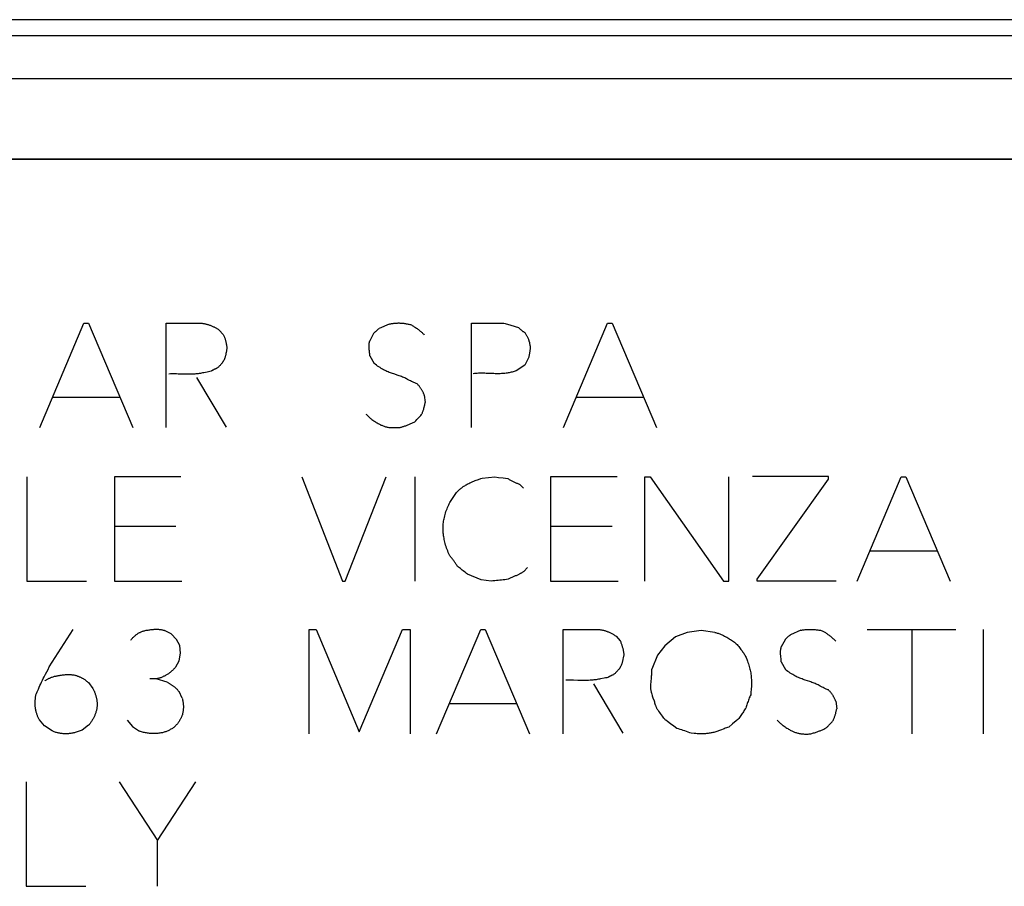
# Model space of a CAD drawing. Units: millimetres. Extents: x -103 to 103, y -36 to 36.
# Drawn here: x 21 to 33, y -4 to 7 of the extents above; entities that cross this region are included whole.
import ezdxf

# ---------------------------------------------------------------- set-up
doc = ezdxf.new("R2010")
doc.units = ezdxf.units.MM
doc.header["$LTSCALE"] = 15.367
for name, color, linetype in [('ASSI', 7, 'CONTINUOUS'), ('CURVE', 7, 'CONTINUOUS'), ('RACCORDO', 7, 'CONTINUOUS')]:
    doc.layers.add(name, color=color, linetype=linetype)

msp = doc.modelspace()

# ---------------------------------------------------------------- linework, layer by layer
at = {"layer": 'ASSI', "color": 253, "linetype": 'CONTINUOUS'}
for p, q in [((12.447, 6.797), (80.1, 6.797)), ((80.103, 6.597), (12.647, 6.597)), ((80.167, 6.059), (12.109, 6.059)), ((12.109, 5.059), (81.167, 5.059))]:
    msp.add_line(p, q, dxfattribs=at)
at = {"layer": 'CURVE', "color": 253, "linetype": 'CONTINUOUS'}
for p, q in [((80.167, 5.059), (12.109, 5.059)), ((21.324, 1.716), (21.874, 3.016)), ((21.874, 3.016), (21.932, 3.016)), ((21.932, 3.016), (22.484, 1.716)), ((22.9, 3.016), (23.33, 3.016)), ((22.9, 1.716), (22.9, 3.016)), ((25.68, 3.004), (25.552, 2.948)), ((26.704, 3.016), (27.108, 3.016)), ((26.704, 1.716), (26.704, 3.016)), ((27.85, 1.716), (28.4, 3.016)), ((28.4, 3.016), (28.458, 3.016)), ((28.458, 3.016), (29.01, 1.716)), ((23.56, 2.93), (23.612, 2.874)), ((25.484, 2.886), (25.438, 2.796)), ((25.438, 2.61), (25.49, 2.514)), ((27.418, 2.594), (27.368, 2.492)), ((27.427, 2.642), (27.422, 2.62)), ((27.368, 2.492), (27.26, 2.424)), ((23.123, 2.38), (23.048, 2.382)), ((23.278, 2.338), (23.646, 1.722)), ((21.484, 2.094), (22.322, 2.094)), ((26.116, 2.12), (26.126, 2.026)), ((28.01, 2.094), (28.848, 2.094)), ((21.162, 1.102), (21.162, -0.198)), ((23.084, 1.102), (22.256, 1.102)), ((22.256, 1.102), (22.256, -0.198)), ((24.59, 1.102), (25.096, -0.198)), ((25.13, -0.198), (25.642, 1.102)), ((25.996, 1.102), (25.996, -0.198)), ((26.836, 1.086), (26.994, 1.102)), ((26.994, 1.102), (27.042, 1.095)), ((27.042, 1.095), (27.097, 1.088)), ((27.097, 1.088), (27.158, 1.08)), ((27.304, 1.008), (27.35, 0.962)), ((28.518, 1.102), (27.69, 1.102)), ((27.69, 1.102), (27.69, -0.198)), ((28.864, 1.102), (28.93, 1.102)), ((28.864, -0.198), (28.864, 1.102)), ((28.93, 1.102), (29.842, -0.198)), ((29.91, -0.198), (29.91, 1.102)), ((31.15, 1.104), (30.206, 1.104)), ((30.262, -0.174), (31.15, 1.074)), ((31.15, 1.074), (31.15, 1.104)), ((31.508, -0.198), (32.058, 1.102)), ((32.058, 1.102), (32.116, 1.102)), ((32.116, 1.102), (32.668, -0.198)), ((26.434, 0.782), (26.518, 0.906)), ((23.022, 0.484), (22.256, 0.484)), ((28.456, 0.484), (27.69, 0.484)), ((31.668, 0.18), (32.506, 0.18)), ((26.824, -0.18), (26.654, -0.112)), ((27.4, -0.028), (27.354, -0.078)), ((21.162, -0.198), (21.906, -0.198)), ((22.256, -0.198), (23.096, -0.198)), ((25.096, -0.198), (25.13, -0.198)), ((26.948, -0.198), (26.824, -0.18)), ((27.69, -0.198), (28.53, -0.198)), ((29.842, -0.198), (29.91, -0.198)), ((30.262, -0.198), (30.262, -0.174)), ((31.246, -0.198), (30.262, -0.198)), ((21.444, -1.266), (21.74, -0.8)), ((22.962, -0.856), (22.88, -0.814)), ((23.03, -0.926), (22.962, -0.856)), ((24.68, -0.8), (24.77, -0.8)), ((24.68, -2.1), (24.68, -0.8)), ((24.77, -0.8), (25.304, -2.076)), ((25.304, -2.076), (25.844, -0.8)), ((25.844, -0.8), (25.94, -0.8)), ((25.94, -0.8), (25.94, -2.1)), ((26.268, -2.1), (26.82, -0.8)), ((26.82, -0.8), (26.876, -0.8)), ((26.876, -0.8), (27.428, -2.1)), ((27.844, -0.8), (28.274, -0.8)), ((27.844, -2.1), (27.844, -0.8)), ((29.392, -0.836), (29.246, -0.892)), ((29.566, -0.814), (29.392, -0.836)), ((29.734, -0.836), (29.566, -0.814)), ((30.808, -0.81), (30.678, -0.866)), ((31.634, -0.8), (32.738, -0.8)), ((32.192, -2.1), (32.192, -0.8)), ((33.08, -0.8), (33.08, -2.1)), ((23.07, -1.002), (23.03, -0.926)), ((28.506, -0.884), (28.556, -0.94)), ((29.246, -0.892), (29.112, -1.004)), ((30.61, -0.928), (30.564, -1.018)), ((23.06, -1.19), (23.078, -1.094)), ((23.078, -1.094), (23.07, -1.002)), ((29.112, -1.004), (29.022, -1.122)), ((23.02, -1.266), (23.06, -1.19)), ((29.022, -1.122), (28.95, -1.294)), ((30.564, -1.204), (30.616, -1.3)), ((21.932, -1.462), (21.988, -1.536)), ((22.774, -1.416), (22.696, -1.416)), ((22.914, -1.458), (22.774, -1.416)), ((23.1, -1.656), (23.06, -1.574)), ((28.222, -1.478), (28.59, -2.094)), ((31.242, -1.694), (31.254, -1.79)), ((26.428, -1.722), (27.268, -1.722)), ((21.382, -2), (21.322, -1.928)), ((22.412, -1.932), (22.482, -2.01)), ((29.083, -1.882), (29.058, -1.847)), ((21.478, -2.064), (21.382, -2)), ((21.932, -1.994), (21.852, -2.056)), ((22.482, -2.01), (22.568, -2.066)), ((29.224, -2.004), (29.184, -1.975)), ((29.264, -2.032), (29.224, -2.004)), ((29.955, -1.977), (29.908, -2.016)), ((29.479, -2.096), (29.442, -2.094)), ((21.154, -2.7), (21.154, -4)), ((22.314, -2.7), (22.792, -3.43)), ((22.792, -3.43), (23.27, -2.7)), ((22.792, -4), (22.792, -3.43)), ((21.154, -4), (21.898, -4))]:
    msp.add_line(p, q, dxfattribs=at)
for points in [[(23.33, 3.016), (23.339, 3.015), (23.348, 3.014), (23.356, 3.013), (23.365, 3.012), (23.374, 3.01), (23.383, 3.008), (23.391, 3.007), (23.4, 3.005), (23.408, 3.002), (23.416, 3), (23.425, 2.998), (23.433, 2.995), (23.441, 2.992), (23.45, 2.989), (23.458, 2.986), (23.466, 2.983), (23.474, 2.98), (23.482, 2.976), (23.489, 2.972), (23.497, 2.969), (23.504, 2.965), (23.511, 2.961), (23.519, 2.957), (23.526, 2.953), (23.533, 2.949), (23.54, 2.944), (23.547, 2.94), (23.553, 2.935), (23.56, 2.93)], [(25.484, 2.886), (25.488, 2.89), (25.492, 2.894), (25.496, 2.898), (25.5, 2.902), (25.504, 2.906), (25.508, 2.91), (25.512, 2.914), (25.516, 2.918), (25.521, 2.922), (25.525, 2.926), (25.529, 2.93), (25.534, 2.933), (25.538, 2.937), (25.543, 2.941), (25.547, 2.944), (25.552, 2.948)], [(25.68, 3.004), (25.689, 3.006), (25.698, 3.008), (25.707, 3.01), (25.717, 3.012), (25.726, 3.013), (25.735, 3.014), (25.745, 3.015), (25.754, 3.016), (25.763, 3.017), (25.773, 3.017), (25.782, 3.017), (25.791, 3.018), (25.801, 3.018), (25.81, 3.017), (25.819, 3.017), (25.829, 3.017), (25.838, 3.016), (25.849, 3.015), (25.86, 3.014), (25.871, 3.013), (25.882, 3.011), (25.892, 3.009), (25.903, 3.007), (25.914, 3.005), (25.925, 3.003), (25.935, 3.001), (25.946, 2.998)], [(25.946, 2.998), (25.955, 2.993), (25.964, 2.988), (25.973, 2.983), (25.982, 2.977), (25.991, 2.972), (26, 2.966), (26.008, 2.96), (26.017, 2.954), (26.025, 2.948), (26.034, 2.942), (26.042, 2.936), (26.05, 2.93), (26.058, 2.924), (26.065, 2.917), (26.073, 2.911), (26.08, 2.904), (26.088, 2.898), (26.095, 2.891), (26.102, 2.884), (26.109, 2.877), (26.116, 2.87)], [(27.108, 3.016), (27.122, 3.012), (27.137, 3.009), (27.151, 3.005), (27.165, 3.001), (27.18, 2.996), (27.194, 2.992), (27.208, 2.988), (27.221, 2.983), (27.235, 2.979), (27.248, 2.974), (27.261, 2.97), (27.275, 2.965), (27.288, 2.96)], [(27.288, 2.96), (27.293, 2.956), (27.297, 2.952), (27.302, 2.948), (27.307, 2.944), (27.311, 2.94), (27.316, 2.936), (27.322, 2.932), (27.327, 2.927), (27.333, 2.923), (27.339, 2.918), (27.344, 2.914), (27.35, 2.91), (27.356, 2.906), (27.362, 2.902), (27.368, 2.898)], [(23.612, 2.874), (23.615, 2.866), (23.619, 2.859), (23.622, 2.851), (23.625, 2.843), (23.628, 2.836), (23.63, 2.828), (23.633, 2.82), (23.636, 2.812), (23.638, 2.804), (23.64, 2.796), (23.642, 2.788), (23.644, 2.78), (23.646, 2.772), (23.648, 2.764), (23.649, 2.756), (23.651, 2.748), (23.652, 2.74), (23.653, 2.732), (23.654, 2.724), (23.655, 2.716), (23.655, 2.708), (23.656, 2.7)], [(27.368, 2.898), (27.373, 2.891), (27.378, 2.884), (27.382, 2.877), (27.387, 2.87), (27.391, 2.863), (27.395, 2.856), (27.399, 2.848), (27.402, 2.841), (27.406, 2.833), (27.409, 2.826), (27.412, 2.818), (27.415, 2.81), (27.418, 2.802), (27.42, 2.794), (27.423, 2.785), (27.425, 2.777), (27.427, 2.769), (27.428, 2.76), (27.43, 2.752), (27.431, 2.746), (27.432, 2.739), (27.433, 2.733), (27.433, 2.726), (27.434, 2.72), (27.434, 2.713), (27.434, 2.707), (27.434, 2.7), (27.434, 2.693), (27.433, 2.686), (27.432, 2.678), (27.432, 2.671), (27.43, 2.664), (27.429, 2.657), (27.428, 2.649), (27.427, 2.642)], [(23.656, 2.7), (23.654, 2.691), (23.653, 2.683), (23.651, 2.674)], [(25.432, 2.674), (25.431, 2.68), (25.431, 2.686), (25.43, 2.692), (25.429, 2.698), (25.429, 2.704), (25.429, 2.71), (25.428, 2.716), (25.428, 2.722), (25.428, 2.728), (25.428, 2.734), (25.428, 2.739), (25.428, 2.743), (25.429, 2.748), (25.429, 2.752), (25.429, 2.757), (25.43, 2.761), (25.431, 2.765), (25.431, 2.77), (25.432, 2.774), (25.433, 2.779), (25.434, 2.783), (25.435, 2.787), (25.437, 2.792), (25.438, 2.796)], [(23.651, 2.674), (23.647, 2.648), (23.645, 2.64), (23.644, 2.631), (23.642, 2.623), (23.64, 2.614), (23.639, 2.608), (23.637, 2.602), (23.636, 2.597), (23.634, 2.591), (23.632, 2.585), (23.63, 2.579), (23.628, 2.574), (23.626, 2.568), (23.623, 2.563), (23.621, 2.557), (23.618, 2.552), (23.615, 2.547), (23.612, 2.542), (23.609, 2.538), (23.606, 2.533), (23.603, 2.529), (23.6, 2.524), (23.596, 2.518), (23.591, 2.512), (23.586, 2.506), (23.581, 2.501), (23.576, 2.495), (23.571, 2.489), (23.566, 2.484), (23.561, 2.479), (23.555, 2.474), (23.55, 2.469), (23.544, 2.464), (23.538, 2.459), (23.532, 2.454), (23.526, 2.45)], [(25.438, 2.61), (25.438, 2.617), (25.437, 2.623), (25.437, 2.63), (25.436, 2.636), (25.435, 2.643), (25.435, 2.649), (25.432, 2.674)], [(27.422, 2.62), (27.421, 2.611), (27.419, 2.603), (27.418, 2.594)], [(25.791, 2.365), (25.735, 2.383), (25.721, 2.387), (25.707, 2.392), (25.694, 2.397), (25.68, 2.402), (25.665, 2.408), (25.651, 2.415), (25.636, 2.421), (25.622, 2.429), (25.608, 2.436), (25.594, 2.444), (25.58, 2.452), (25.564, 2.462), (25.549, 2.471), (25.534, 2.482), (25.519, 2.492), (25.504, 2.503), (25.49, 2.514)], [(23.048, 2.382), (23.029, 2.383), (23.01, 2.383), (22.991, 2.383), (22.972, 2.383), (22.953, 2.383), (22.934, 2.382)], [(23.368, 2.398), (23.354, 2.395), (23.34, 2.393), (23.326, 2.39), (23.312, 2.388), (23.298, 2.386), (23.284, 2.384), (23.27, 2.383), (23.256, 2.382), (23.237, 2.381), (23.218, 2.38), (23.199, 2.38), (23.18, 2.379), (23.161, 2.38), (23.142, 2.38), (23.123, 2.38)], [(23.46, 2.416), (23.444, 2.413), (23.428, 2.41), (23.412, 2.407), (23.368, 2.398)], [(23.526, 2.45), (23.523, 2.449), (23.519, 2.448), (23.516, 2.447), (23.513, 2.445), (23.51, 2.444), (23.507, 2.443), (23.503, 2.442), (23.5, 2.44), (23.497, 2.439), (23.494, 2.437), (23.491, 2.436), (23.488, 2.434), (23.485, 2.432), (23.482, 2.431), (23.479, 2.429), (23.476, 2.427), (23.474, 2.426), (23.471, 2.424), (23.468, 2.422), (23.465, 2.42), (23.463, 2.418), (23.46, 2.416)], [(25.908, 2.316), (25.896, 2.322), (25.884, 2.328), (25.872, 2.334), (25.859, 2.34), (25.845, 2.345), (25.832, 2.351), (25.818, 2.356), (25.804, 2.36), (25.791, 2.365)], [(26.886, 2.39), (26.87, 2.391), (26.854, 2.391), (26.838, 2.391), (26.822, 2.391), (26.806, 2.391), (26.79, 2.391), (26.774, 2.39), (26.758, 2.389), (26.742, 2.388), (26.726, 2.386)], [(26.966, 2.387), (26.918, 2.389), (26.886, 2.39)], [(27.26, 2.424), (27.248, 2.419), (27.236, 2.415), (27.224, 2.411), (27.212, 2.407), (27.199, 2.404), (27.187, 2.401), (27.174, 2.398), (27.161, 2.396), (27.149, 2.394), (27.136, 2.392), (27.121, 2.39), (27.106, 2.389), (27.091, 2.388), (27.076, 2.387), (27.06, 2.386), (27.045, 2.386), (27.03, 2.386), (27.014, 2.386), (26.998, 2.386), (26.982, 2.387), (26.966, 2.387)], [(26.026, 2.262), (26.016, 2.265), (26.006, 2.268), (25.997, 2.272), (25.987, 2.275), (25.977, 2.28), (25.968, 2.284), (25.956, 2.29), (25.944, 2.296), (25.932, 2.303), (25.908, 2.316)], [(26.116, 2.12), (26.113, 2.127), (26.11, 2.134), (26.107, 2.141), (26.104, 2.148), (26.1, 2.155), (26.097, 2.161), (26.093, 2.168), (26.09, 2.175), (26.086, 2.181), (26.082, 2.188), (26.078, 2.195), (26.074, 2.201), (26.069, 2.208), (26.065, 2.214), (26.06, 2.22), (26.056, 2.226), (26.051, 2.233), (26.046, 2.239), (26.041, 2.245), (26.036, 2.25), (26.031, 2.256), (26.026, 2.262)], [(26.082, 1.878), (26.085, 1.885), (26.088, 1.892), (26.092, 1.9), (26.095, 1.907), (26.097, 1.914), (26.1, 1.922), (26.103, 1.929), (26.105, 1.937), (26.108, 1.944), (26.11, 1.952), (26.112, 1.959), (26.114, 1.967), (26.116, 1.974), (26.118, 1.981), (26.119, 1.989), (26.121, 1.996), (26.122, 2.004), (26.124, 2.011), (26.125, 2.019), (26.126, 2.026)], [(25.388, 1.884), (25.395, 1.876), (25.403, 1.868), (25.411, 1.86), (25.419, 1.852), (25.427, 1.844), (25.436, 1.837), (25.444, 1.83), (25.453, 1.823), (25.462, 1.816), (25.473, 1.808), (25.484, 1.801), (25.495, 1.793), (25.506, 1.786), (25.517, 1.779), (25.528, 1.773), (25.54, 1.766), (25.549, 1.761), (25.558, 1.756), (25.567, 1.752), (25.576, 1.747), (25.586, 1.743), (25.595, 1.739), (25.604, 1.735), (25.614, 1.732), (25.623, 1.729), (25.633, 1.726), (25.643, 1.724), (25.653, 1.722), (25.662, 1.72), (25.672, 1.718), (25.682, 1.717), (25.692, 1.716), (25.705, 1.715), (25.717, 1.714), (25.73, 1.714), (25.743, 1.714), (25.755, 1.714), (25.768, 1.714), (25.781, 1.714), (25.793, 1.715), (25.806, 1.716)], [(25.998, 1.788), (26.011, 1.801), (26.023, 1.815), (26.036, 1.828), (26.048, 1.84), (26.059, 1.853), (26.071, 1.865), (26.082, 1.878)], [(25.806, 1.716), (25.815, 1.718), (25.824, 1.72), (25.832, 1.722), (25.841, 1.725), (25.85, 1.727), (25.858, 1.73), (25.867, 1.732), (25.875, 1.735), (25.884, 1.738), (25.893, 1.741), (25.903, 1.745), (25.912, 1.748), (25.922, 1.752), (25.931, 1.756), (25.94, 1.76), (25.95, 1.764), (25.96, 1.769), (25.969, 1.773), (25.979, 1.778), (25.988, 1.783), (25.998, 1.788)], [(26.518, 0.906), (26.524, 0.913), (26.531, 0.92), (26.537, 0.927), (26.544, 0.933), (26.551, 0.94), (26.558, 0.946), (26.566, 0.953), (26.575, 0.96), (26.583, 0.966), (26.592, 0.973), (26.601, 0.979), (26.61, 0.985), (26.619, 0.991), (26.629, 0.997), (26.638, 1.002), (26.649, 1.008), (26.66, 1.014), (26.672, 1.02), (26.683, 1.025), (26.694, 1.031), (26.706, 1.036), (26.72, 1.042), (26.734, 1.048), (26.749, 1.054), (26.763, 1.059), (26.778, 1.065), (26.792, 1.07)], [(26.792, 1.07), (26.821, 1.081), (26.836, 1.086)], [(27.158, 1.08), (27.166, 1.075), (27.174, 1.07), (27.182, 1.066), (27.19, 1.061), (27.198, 1.057), (27.206, 1.052), (27.214, 1.048), (27.222, 1.044), (27.23, 1.039), (27.239, 1.035), (27.247, 1.032), (27.256, 1.028), (27.264, 1.024), (27.272, 1.021), (27.28, 1.017), (27.288, 1.014), (27.296, 1.011), (27.304, 1.008)], [(26.428, 0.124), (26.421, 0.142), (26.413, 0.16), (26.407, 0.178), (26.4, 0.196), (26.394, 0.214), (26.388, 0.232), (26.382, 0.251), (26.377, 0.269), (26.372, 0.288), (26.368, 0.304), (26.365, 0.32), (26.362, 0.336), (26.359, 0.352), (26.356, 0.368), (26.354, 0.385), (26.353, 0.401), (26.351, 0.417), (26.35, 0.434), (26.35, 0.45), (26.35, 0.466), (26.351, 0.483), (26.351, 0.499), (26.353, 0.515), (26.355, 0.532), (26.357, 0.548), (26.36, 0.564), (26.363, 0.58), (26.366, 0.596), (26.37, 0.614), (26.375, 0.632), (26.381, 0.65), (26.386, 0.668), (26.393, 0.685), (26.399, 0.703), (26.406, 0.72), (26.413, 0.736), (26.42, 0.751), (26.427, 0.767), (26.434, 0.782)], [(26.53, -0.016), (26.525, -0.007), (26.52, 0.001), (26.514, 0.01), (26.509, 0.018), (26.503, 0.027), (26.498, 0.035), (26.492, 0.043), (26.486, 0.052), (26.48, 0.06), (26.474, 0.068), (26.468, 0.076), (26.461, 0.084), (26.455, 0.092), (26.448, 0.1), (26.442, 0.108), (26.435, 0.116), (26.428, 0.124)], [(26.654, -0.112), (26.641, -0.101), (26.628, -0.091), (26.615, -0.081), (26.602, -0.07), (26.589, -0.06), (26.576, -0.05), (26.565, -0.041), (26.553, -0.033), (26.542, -0.024), (26.53, -0.016)], [(27.354, -0.078), (27.348, -0.082), (27.342, -0.086), (27.336, -0.09), (27.33, -0.094), (27.324, -0.098), (27.318, -0.101), (27.312, -0.105), (27.305, -0.108), (27.299, -0.112), (27.292, -0.115), (27.286, -0.118), (27.277, -0.122), (27.268, -0.126), (27.259, -0.13), (27.25, -0.134)], [(27.162, -0.174), (27.141, -0.177), (27.12, -0.18), (27.1, -0.183), (27.079, -0.185), (27.058, -0.188), (27.037, -0.19), (27.016, -0.192), (26.993, -0.194), (26.971, -0.196), (26.948, -0.198)], [(27.205, -0.154), (27.196, -0.158), (27.187, -0.162), (27.179, -0.166), (27.17, -0.17), (27.162, -0.174)], [(27.25, -0.134), (27.232, -0.142), (27.223, -0.146), (27.205, -0.154)], [(22.458, -0.932), (22.465, -0.924), (22.472, -0.917), (22.479, -0.909), (22.486, -0.902), (22.493, -0.895), (22.501, -0.888), (22.508, -0.881), (22.516, -0.874), (22.523, -0.869), (22.53, -0.863), (22.537, -0.858), (22.544, -0.853), (22.551, -0.848), (22.559, -0.844), (22.566, -0.84), (22.574, -0.836), (22.582, -0.832), (22.59, -0.829), (22.598, -0.826), (22.606, -0.823), (22.615, -0.821), (22.623, -0.818), (22.632, -0.816), (22.64, -0.814), (22.652, -0.811), (22.663, -0.809), (22.675, -0.807), (22.687, -0.805), (22.698, -0.804), (22.71, -0.802), (22.72, -0.801), (22.731, -0.8), (22.741, -0.799), (22.752, -0.798), (22.762, -0.797), (22.773, -0.797), (22.783, -0.797), (22.794, -0.797), (22.804, -0.798), (22.813, -0.799), (22.821, -0.8), (22.83, -0.801), (22.838, -0.802), (22.847, -0.804), (22.855, -0.806), (22.864, -0.808), (22.872, -0.811), (22.88, -0.814)], [(28.274, -0.8), (28.281, -0.8), (28.289, -0.801), (28.296, -0.801), (28.303, -0.802), (28.311, -0.803), (28.318, -0.804), (28.326, -0.805), (28.334, -0.807), (28.342, -0.809), (28.35, -0.811), (28.358, -0.813), (28.365, -0.815), (28.373, -0.817), (28.381, -0.82), (28.388, -0.822), (28.396, -0.825), (28.404, -0.828), (28.411, -0.831), (28.419, -0.835), (28.426, -0.838), (28.434, -0.842), (28.443, -0.846), (28.451, -0.85), (28.459, -0.855), (28.467, -0.859), (28.475, -0.864), (28.483, -0.869), (28.491, -0.874), (28.498, -0.879), (28.506, -0.884)], [(29.734, -0.836), (29.744, -0.839), (29.755, -0.842), (29.765, -0.845), (29.775, -0.848), (29.786, -0.852), (29.796, -0.855), (29.806, -0.859), (29.816, -0.864), (29.826, -0.868), (29.835, -0.872), (29.845, -0.877), (29.855, -0.882), (29.864, -0.887), (29.874, -0.892), (29.885, -0.898), (29.897, -0.905), (29.908, -0.912), (29.919, -0.919), (29.93, -0.926), (29.942, -0.934), (29.955, -0.943), (29.967, -0.952), (29.979, -0.96), (29.991, -0.97), (30.002, -0.979), (30.014, -0.988)], [(30.808, -0.81), (30.818, -0.808), (30.829, -0.806), (30.84, -0.805), (30.85, -0.803), (30.861, -0.802), (30.871, -0.801), (30.882, -0.8), (30.892, -0.799), (30.903, -0.799), (30.913, -0.799), (30.924, -0.799), (30.935, -0.799), (30.945, -0.799), (30.956, -0.799), (30.966, -0.8), (30.977, -0.801), (30.987, -0.802), (30.998, -0.803), (31.009, -0.804), (31.019, -0.806), (31.03, -0.808), (31.041, -0.809), (31.051, -0.811), (31.062, -0.814), (31.072, -0.816)], [(31.072, -0.816), (31.08, -0.82), (31.089, -0.825), (31.097, -0.83), (31.105, -0.835), (31.113, -0.84), (31.121, -0.845), (31.129, -0.85), (31.137, -0.855), (31.145, -0.861), (31.153, -0.866), (31.16, -0.872), (31.168, -0.878), (31.176, -0.884), (31.184, -0.891), (31.191, -0.897), (31.199, -0.904), (31.206, -0.911), (31.214, -0.917), (31.221, -0.924), (31.228, -0.931), (31.235, -0.939), (31.242, -0.946)], [(28.556, -0.94), (28.56, -0.948), (28.563, -0.957), (28.566, -0.965), (28.569, -0.973), (28.572, -0.982), (28.575, -0.99), (28.578, -0.999), (28.581, -1.007), (28.583, -1.016), (28.586, -1.025), (28.588, -1.033), (28.59, -1.042), (28.592, -1.05), (28.594, -1.058), (28.595, -1.066), (28.597, -1.075), (28.598, -1.083), (28.599, -1.091), (28.6, -1.099), (28.601, -1.108), (28.602, -1.116)], [(30.61, -0.928), (30.614, -0.924), (30.618, -0.92), (30.622, -0.916), (30.626, -0.912), (30.63, -0.908), (30.634, -0.904), (30.638, -0.9), (30.642, -0.896), (30.647, -0.892), (30.651, -0.888), (30.655, -0.884), (30.66, -0.881), (30.664, -0.877), (30.669, -0.873), (30.673, -0.87), (30.678, -0.866)], [(30.014, -0.988), (30.023, -1.001), (30.033, -1.013), (30.042, -1.026)], [(30.042, -1.026), (30.059, -1.048), (30.067, -1.057), (30.074, -1.067), (30.082, -1.077), (30.089, -1.087), (30.095, -1.097), (30.102, -1.107), (30.108, -1.117), (30.114, -1.128), (30.119, -1.139), (30.124, -1.149), (30.129, -1.16), (30.134, -1.172), (30.138, -1.183), (30.142, -1.194), (30.148, -1.211), (30.154, -1.228), (30.159, -1.245), (30.164, -1.262), (30.168, -1.277), (30.172, -1.293), (30.176, -1.309), (30.179, -1.324), (30.182, -1.34), (30.185, -1.356), (30.187, -1.373), (30.189, -1.389), (30.19, -1.406), (30.191, -1.423), (30.192, -1.439), (30.192, -1.456), (30.192, -1.476), (30.192, -1.496), (30.191, -1.515), (30.19, -1.535), (30.188, -1.555), (30.186, -1.575), (30.184, -1.594), (30.182, -1.614)], [(30.558, -1.142), (30.557, -1.135), (30.557, -1.129), (30.556, -1.123), (30.555, -1.117), (30.555, -1.111), (30.555, -1.105), (30.554, -1.099), (30.554, -1.092), (30.554, -1.086), (30.554, -1.08), (30.554, -1.075), (30.554, -1.07), (30.555, -1.065), (30.555, -1.061), (30.556, -1.056), (30.556, -1.051), (30.557, -1.046), (30.558, -1.041), (30.559, -1.037), (30.56, -1.032), (30.561, -1.027), (30.563, -1.023), (30.564, -1.018)], [(28.589, -1.175), (28.588, -1.183), (28.586, -1.192), (28.584, -1.2), (28.583, -1.206), (28.581, -1.212), (28.579, -1.217), (28.578, -1.223), (28.576, -1.229), (28.574, -1.235), (28.572, -1.24), (28.57, -1.246), (28.567, -1.251), (28.565, -1.257), (28.562, -1.262), (28.559, -1.267), (28.556, -1.272), (28.554, -1.276), (28.55, -1.281), (28.547, -1.285), (28.544, -1.29), (28.539, -1.297), (28.533, -1.304), (28.528, -1.311), (28.522, -1.317), (28.516, -1.324), (28.51, -1.33), (28.504, -1.336), (28.498, -1.342), (28.492, -1.348), (28.485, -1.353), (28.479, -1.359), (28.472, -1.364)], [(28.602, -1.116), (28.6, -1.124), (28.598, -1.133), (28.596, -1.141), (28.594, -1.149), (28.589, -1.175)], [(30.564, -1.204), (30.564, -1.197), (30.563, -1.189), (30.562, -1.182), (30.562, -1.175), (30.561, -1.167), (30.558, -1.142)], [(21.396, -1.359), (21.428, -1.297), (21.444, -1.266)], [(23.02, -1.266), (23.014, -1.274), (23.007, -1.281), (23, -1.289), (22.993, -1.296), (22.986, -1.303), (22.979, -1.31), (22.971, -1.317), (22.964, -1.324), (22.956, -1.33), (22.949, -1.336), (22.942, -1.341), (22.934, -1.347), (22.927, -1.352), (22.919, -1.357), (22.912, -1.362), (22.904, -1.367), (22.896, -1.371), (22.888, -1.376), (22.88, -1.38), (22.872, -1.384), (22.864, -1.388), (22.857, -1.391), (22.849, -1.394), (22.84, -1.398), (22.832, -1.401), (22.824, -1.403), (22.816, -1.406), (22.808, -1.408), (22.799, -1.411), (22.791, -1.413), (22.782, -1.414), (22.774, -1.416)], [(28.938, -1.49), (28.94, -1.476), (28.941, -1.462), (28.943, -1.448), (28.944, -1.434), (28.945, -1.42), (28.946, -1.406), (28.947, -1.392), (28.948, -1.378), (28.949, -1.364), (28.949, -1.35), (28.95, -1.336), (28.95, -1.322), (28.95, -1.308), (28.95, -1.294)], [(30.863, -1.431), (30.849, -1.427), (30.835, -1.422), (30.822, -1.417), (30.808, -1.412), (30.793, -1.406), (30.778, -1.399), (30.763, -1.393), (30.749, -1.385), (30.734, -1.378), (30.72, -1.37), (30.706, -1.362), (30.69, -1.353), (30.675, -1.343), (30.66, -1.333), (30.645, -1.322), (30.63, -1.311), (30.616, -1.3)], [(21.278, -1.614), (21.285, -1.596), (21.293, -1.578), (21.3, -1.56), (21.308, -1.542), (21.318, -1.52), (21.328, -1.498), (21.338, -1.476), (21.348, -1.455), (21.359, -1.433), (21.369, -1.411), (21.38, -1.39), (21.396, -1.359)], [(21.388, -1.442), (21.394, -1.437), (21.401, -1.432), (21.407, -1.428), (21.414, -1.424), (21.421, -1.42), (21.428, -1.416), (21.435, -1.412), (21.442, -1.408), (21.45, -1.405), (21.457, -1.402), (21.464, -1.399), (21.472, -1.396), (21.481, -1.393), (21.49, -1.39), (21.5, -1.387), (21.509, -1.384), (21.518, -1.382), (21.528, -1.38), (21.537, -1.378), (21.547, -1.376), (21.556, -1.374), (21.569, -1.372), (21.581, -1.37), (21.594, -1.368), (21.607, -1.366), (21.62, -1.365), (21.632, -1.364), (21.645, -1.363), (21.658, -1.362), (21.669, -1.362), (21.681, -1.362), (21.692, -1.362), (21.704, -1.362), (21.715, -1.363), (21.726, -1.364), (21.738, -1.365), (21.749, -1.366), (21.76, -1.368)], [(21.76, -1.368), (21.767, -1.37), (21.775, -1.372), (21.782, -1.375), (21.789, -1.377), (21.797, -1.38), (21.804, -1.383), (21.811, -1.386), (21.818, -1.389), (21.825, -1.392), (21.832, -1.395), (21.839, -1.398), (21.846, -1.402), (21.853, -1.406), (21.859, -1.409), (21.866, -1.413), (21.872, -1.417), (21.878, -1.421), (21.885, -1.425), (21.891, -1.429), (21.897, -1.434), (21.903, -1.438), (21.909, -1.443), (21.915, -1.447), (21.921, -1.452), (21.926, -1.457), (21.932, -1.462)], [(22.914, -1.458), (22.921, -1.461), (22.927, -1.465), (22.934, -1.469), (22.94, -1.472), (22.947, -1.476), (22.953, -1.48), (22.959, -1.484), (22.966, -1.488), (22.972, -1.493), (22.978, -1.497), (22.984, -1.501), (22.99, -1.506), (22.996, -1.511), (23.002, -1.515), (23.007, -1.52), (23.013, -1.525), (23.019, -1.53), (23.024, -1.536), (23.03, -1.541), (23.035, -1.546), (23.04, -1.552), (23.045, -1.557), (23.05, -1.563), (23.055, -1.568), (23.06, -1.574)], [(27.973, -1.432), (27.954, -1.432), (27.935, -1.432), (27.916, -1.432), (27.897, -1.432), (27.878, -1.432)], [(28.068, -1.435), (28.03, -1.434), (27.973, -1.432)], [(28.357, -1.407), (28.313, -1.416), (28.299, -1.419), (28.285, -1.421), (28.27, -1.424), (28.256, -1.426), (28.242, -1.428), (28.228, -1.429), (28.214, -1.431), (28.2, -1.432), (28.181, -1.433), (28.162, -1.434), (28.143, -1.435), (28.124, -1.435), (28.105, -1.435), (28.086, -1.435), (28.068, -1.435)], [(28.404, -1.398), (28.388, -1.401), (28.373, -1.404), (28.357, -1.407)], [(28.472, -1.364), (28.467, -1.366), (28.463, -1.368), (28.458, -1.37), (28.454, -1.371), (28.45, -1.373), (28.445, -1.376), (28.441, -1.378), (28.436, -1.38), (28.432, -1.382), (28.428, -1.384), (28.424, -1.386), (28.42, -1.389), (28.416, -1.391), (28.412, -1.393), (28.408, -1.396), (28.404, -1.398)], [(31.072, -1.517), (31.048, -1.505), (31.036, -1.498), (31.024, -1.492), (31.012, -1.486), (31, -1.48), (30.987, -1.474), (30.973, -1.469), (30.96, -1.463), (30.946, -1.459), (30.932, -1.454), (30.919, -1.449), (30.863, -1.431)], [(21.988, -1.536), (21.992, -1.544), (21.995, -1.552), (21.999, -1.559), (22.002, -1.567), (22.005, -1.575), (22.008, -1.583), (22.011, -1.591), (22.014, -1.599), (22.017, -1.608), (22.02, -1.616), (22.022, -1.624), (22.024, -1.632), (22.026, -1.64), (22.028, -1.648), (22.03, -1.656), (22.032, -1.665), (22.034, -1.673), (22.035, -1.681), (22.037, -1.689), (22.038, -1.697), (22.039, -1.706), (22.04, -1.714)], [(28.982, -1.693), (28.969, -1.657), (28.965, -1.645), (28.961, -1.633), (28.957, -1.621), (28.953, -1.608), (28.95, -1.596), (28.948, -1.587), (28.946, -1.577), (28.944, -1.567), (28.942, -1.558), (28.94, -1.548), (28.939, -1.539), (28.938, -1.529), (28.938, -1.519), (28.938, -1.509), (28.938, -1.5), (28.938, -1.49)], [(31.152, -1.554), (31.142, -1.551), (31.133, -1.547), (31.124, -1.543), (31.114, -1.539), (31.105, -1.535), (31.096, -1.53), (31.084, -1.524), (31.072, -1.517)], [(31.242, -1.694), (31.239, -1.688), (31.237, -1.681), (31.234, -1.675), (31.231, -1.669), (31.228, -1.662), (31.225, -1.656), (31.222, -1.65), (31.218, -1.644), (31.215, -1.638), (31.212, -1.632), (31.208, -1.626), (31.204, -1.62), (31.2, -1.614), (31.196, -1.608), (31.192, -1.603), (31.188, -1.597), (31.184, -1.591), (31.18, -1.586), (31.175, -1.58), (31.171, -1.575), (31.166, -1.57), (31.162, -1.564), (31.157, -1.559), (31.152, -1.554)], [(21.322, -1.928), (21.318, -1.92), (21.313, -1.913), (21.309, -1.905), (21.306, -1.897), (21.302, -1.889), (21.298, -1.881), (21.295, -1.873), (21.292, -1.865), (21.289, -1.857), (21.287, -1.848), (21.284, -1.84), (21.281, -1.83), (21.279, -1.821), (21.277, -1.811), (21.275, -1.801), (21.273, -1.791), (21.272, -1.782), (21.27, -1.772), (21.269, -1.762), (21.269, -1.752), (21.268, -1.742), (21.268, -1.731), (21.267, -1.721), (21.267, -1.71), (21.268, -1.699), (21.268, -1.688), (21.269, -1.678), (21.27, -1.667), (21.271, -1.656), (21.273, -1.646), (21.274, -1.635), (21.276, -1.625), (21.278, -1.614)], [(22.04, -1.714), (22.04, -1.723), (22.04, -1.732), (22.04, -1.74), (22.039, -1.749), (22.039, -1.758), (22.038, -1.767), (22.036, -1.775), (22.035, -1.784), (22.034, -1.793), (22.032, -1.801), (22.03, -1.81), (22.028, -1.819), (22.025, -1.828), (22.023, -1.837), (22.02, -1.846), (22.017, -1.855), (22.013, -1.864), (22.01, -1.872), (22.006, -1.881), (22.002, -1.889), (21.998, -1.898), (21.994, -1.906), (21.989, -1.915), (21.984, -1.923), (21.979, -1.932), (21.974, -1.94), (21.969, -1.948), (21.963, -1.956), (21.957, -1.964), (21.951, -1.972), (21.945, -1.979), (21.939, -1.987), (21.932, -1.994)], [(23.1, -1.656), (23.102, -1.664), (23.104, -1.671), (23.105, -1.679), (23.107, -1.686), (23.108, -1.694), (23.109, -1.702), (23.111, -1.709), (23.111, -1.717), (23.112, -1.725), (23.113, -1.733), (23.113, -1.74), (23.114, -1.748), (23.114, -1.756), (23.114, -1.764), (23.114, -1.771), (23.114, -1.779), (23.113, -1.787), (23.113, -1.794), (23.112, -1.802), (23.111, -1.809), (23.11, -1.817), (23.109, -1.825), (23.108, -1.832), (23.107, -1.84), (23.105, -1.847), (23.104, -1.855), (23.102, -1.862)], [(28.994, -1.73), (28.99, -1.718), (28.986, -1.706), (28.982, -1.693)], [(30.182, -1.614), (30.176, -1.627), (30.171, -1.641), (30.165, -1.654), (30.16, -1.668), (30.155, -1.682), (30.149, -1.696), (30.144, -1.71), (30.139, -1.724), (30.134, -1.738), (30.129, -1.752), (30.125, -1.766), (30.12, -1.78)], [(29.038, -1.82), (29.034, -1.814), (29.03, -1.809), (29.026, -1.803), (29.022, -1.798), (29.018, -1.792), (29.015, -1.786), (29.012, -1.78), (29.009, -1.774), (29.007, -1.768), (29.004, -1.762), (29.002, -1.755), (29, -1.749), (28.998, -1.743), (28.994, -1.73)], [(29.058, -1.847), (29.05, -1.836), (29.038, -1.82)], [(30.12, -1.78), (30.113, -1.791), (30.106, -1.803), (30.098, -1.814), (30.091, -1.826), (30.084, -1.837), (30.076, -1.848), (30.068, -1.86), (30.059, -1.872), (30.05, -1.884), (30.042, -1.896), (30.033, -1.908), (30.024, -1.92)], [(31.208, -1.936), (31.212, -1.928), (31.215, -1.92), (31.218, -1.912), (31.222, -1.904), (31.225, -1.895), (31.228, -1.887), (31.231, -1.879), (31.233, -1.87), (31.236, -1.862), (31.238, -1.854), (31.241, -1.846), (31.243, -1.838), (31.245, -1.83), (31.247, -1.822), (31.249, -1.814), (31.251, -1.806), (31.252, -1.798), (31.254, -1.79)], [(23.102, -1.862), (23.1, -1.869), (23.097, -1.876), (23.094, -1.882), (23.091, -1.889), (23.088, -1.895), (23.085, -1.902), (23.082, -1.908), (23.079, -1.915), (23.075, -1.921), (23.072, -1.928), (23.068, -1.934), (23.064, -1.94), (23.06, -1.946), (23.056, -1.952), (23.052, -1.957), (23.048, -1.963), (23.044, -1.968), (23.04, -1.974), (23.035, -1.979), (23.031, -1.984), (23.026, -1.989), (23.021, -1.995), (23.017, -2), (23.012, -2.004), (23.007, -2.009), (23.002, -2.014)], [(29.124, -1.932), (29.118, -1.925), (29.112, -1.918), (29.106, -1.911), (29.1, -1.904), (29.091, -1.893), (29.083, -1.882)], [(29.184, -1.975), (29.144, -1.947), (29.124, -1.932)], [(30.024, -1.92), (30.002, -1.938), (29.955, -1.977)], [(30.514, -1.93), (30.521, -1.938), (30.529, -1.946), (30.537, -1.954), (30.545, -1.962), (30.553, -1.97), (30.562, -1.977), (30.57, -1.984), (30.579, -1.991), (30.588, -1.998), (30.599, -2.006), (30.61, -2.013), (30.621, -2.021), (30.632, -2.028), (30.643, -2.035), (30.654, -2.042), (30.666, -2.048), (30.675, -2.053), (30.684, -2.058), (30.693, -2.062), (30.702, -2.067), (30.712, -2.071), (30.721, -2.075), (30.73, -2.079), (30.74, -2.082), (30.749, -2.085), (30.759, -2.088), (30.769, -2.091), (30.778, -2.093), (30.788, -2.095), (30.798, -2.097), (30.808, -2.099), (30.818, -2.1), (30.829, -2.101), (30.841, -2.102), (30.852, -2.103), (30.864, -2.103), (30.875, -2.103), (30.886, -2.103), (30.898, -2.103), (30.909, -2.102), (30.921, -2.101), (30.932, -2.1)], [(31.124, -2.026), (31.131, -2.019), (31.138, -2.013), (31.144, -2.006), (31.151, -2), (31.157, -1.993), (31.164, -1.986), (31.17, -1.979), (31.177, -1.972), (31.183, -1.965), (31.19, -1.958), (31.196, -1.951), (31.202, -1.943), (31.208, -1.936)], [(21.852, -2.056), (21.84, -2.06), (21.828, -2.064), (21.816, -2.069), (21.804, -2.072), (21.792, -2.076), (21.78, -2.08), (21.768, -2.083), (21.756, -2.086), (21.745, -2.088), (21.735, -2.091), (21.724, -2.093), (21.714, -2.095), (21.703, -2.096), (21.692, -2.098), (21.682, -2.099), (21.671, -2.099), (21.66, -2.1), (21.649, -2.1), (21.639, -2.1), (21.628, -2.1), (21.617, -2.099), (21.606, -2.098), (21.596, -2.097), (21.585, -2.096), (21.575, -2.094), (21.564, -2.092), (21.554, -2.09), (21.544, -2.087), (21.535, -2.085), (21.525, -2.082), (21.515, -2.079), (21.506, -2.075), (21.496, -2.072), (21.487, -2.068), (21.478, -2.064)], [(23.002, -2.014), (22.994, -2.02), (22.986, -2.026), (22.977, -2.032), (22.969, -2.038), (22.96, -2.043), (22.951, -2.048), (22.942, -2.053), (22.933, -2.058), (22.923, -2.062), (22.914, -2.066), (22.904, -2.07), (22.894, -2.074), (22.884, -2.077), (22.874, -2.08), (22.863, -2.083), (22.853, -2.086), (22.842, -2.088), (22.832, -2.09), (22.821, -2.092), (22.809, -2.094), (22.798, -2.095), (22.786, -2.096), (22.775, -2.097), (22.763, -2.098), (22.752, -2.098), (22.74, -2.098), (22.728, -2.098), (22.716, -2.097), (22.704, -2.096), (22.692, -2.095), (22.68, -2.094), (22.668, -2.092), (22.656, -2.09), (22.643, -2.088), (22.63, -2.085), (22.618, -2.082), (22.605, -2.078), (22.593, -2.074), (22.58, -2.07), (22.568, -2.066)], [(29.442, -2.094), (29.422, -2.087), (29.402, -2.079), (29.382, -2.072), (29.362, -2.065), (29.343, -2.058), (29.323, -2.052), (29.303, -2.045), (29.284, -2.038), (29.264, -2.032)], [(29.85, -2.037), (29.806, -2.054), (29.794, -2.058), (29.783, -2.063), (29.771, -2.067), (29.759, -2.071), (29.748, -2.075), (29.736, -2.079), (29.724, -2.082), (29.712, -2.085), (29.7, -2.088), (29.689, -2.09), (29.677, -2.092), (29.666, -2.094), (29.654, -2.096), (29.642, -2.097), (29.631, -2.098), (29.619, -2.099), (29.607, -2.099), (29.595, -2.1), (29.584, -2.1), (29.572, -2.1), (29.553, -2.1), (29.535, -2.099), (29.516, -2.099), (29.498, -2.098), (29.479, -2.096)], [(29.908, -2.016), (29.893, -2.021), (29.879, -2.026), (29.864, -2.031), (29.85, -2.037)], [(30.932, -2.1), (30.943, -2.097), (30.954, -2.094), (30.966, -2.09), (30.977, -2.087), (30.988, -2.084), (30.999, -2.08), (31.01, -2.076), (31.019, -2.073), (31.029, -2.069), (31.038, -2.065), (31.048, -2.062), (31.057, -2.058), (31.066, -2.054), (31.076, -2.05), (31.086, -2.045), (31.095, -2.041), (31.105, -2.036), (31.115, -2.031), (31.124, -2.026)]]:
    msp.add_lwpolyline(points, dxfattribs=at)
at = {"layer": 'RACCORDO', "color": 253, "linetype": 'CONTINUOUS'}
for p, q in [((12.447, 6.797), (80.1, 6.797)), ((80.103, 6.597), (12.647, 6.597)), ((80.167, 6.059), (12.109, 6.059)), ((12.109, 5.059), (81.167, 5.059))]:
    msp.add_line(p, q, dxfattribs=at)

doc.saveas('drawing.dxf')
